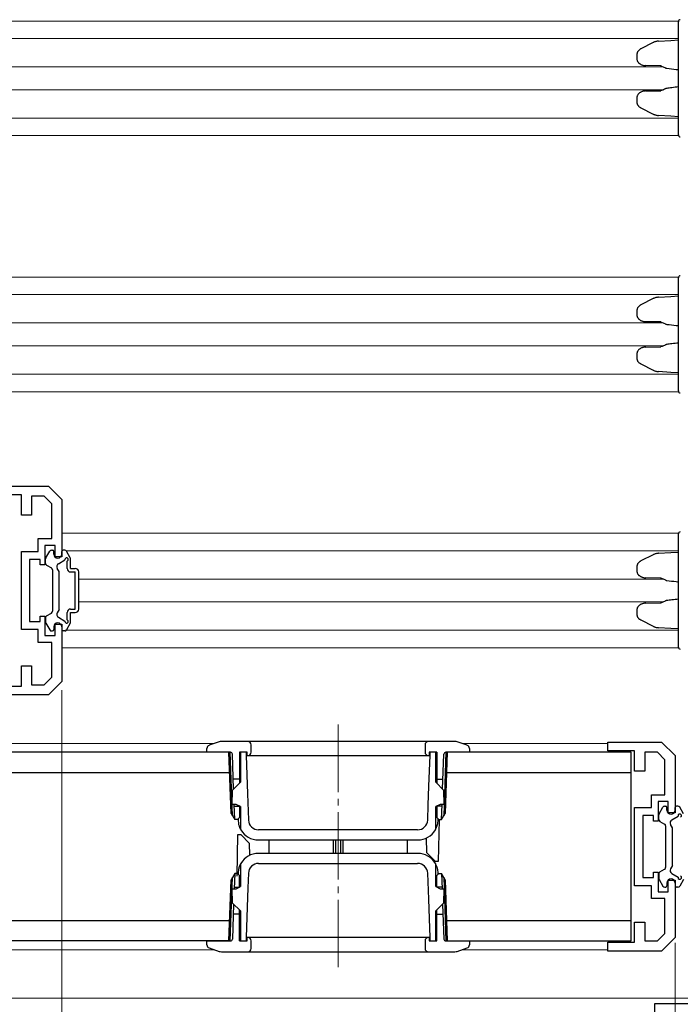
# Model space of a CAD drawing. Extents: x 0 to 1986, y -23 to 2255.
# Drawn here: x 1083 to 1181, y 729 to 875 of the extents above; entities that cross this region are included whole.
import ezdxf

# ---------------------------------------------------------------- set-up
doc = ezdxf.new("R2010")
doc.units = 0
doc.linetypes.add('YCENTER_1', pattern=[13, 10, -1, 1, -1])
for name, color, linetype, lineweight in [('YKK_11', 7, 'CONTINUOUS', 30), ('YKK_12', 2, 'CONTINUOUS', 13), ('YKK_13', 4, 'CONTINUOUS', 30), ('YKK_D', 6, 'CONTINUOUS', 13)]:
    doc.layers.add(name, color=color, linetype=linetype, lineweight=lineweight)

msp = doc.modelspace()

# ---------------------------------------------------------------- linework, layer by layer
at = {"layer": 'YKK_11', "linetype": 'ByBlock', "lineweight": -2, "ltscale": 0.5}
for p, q in [((1079.51, 805.66), (1087.51, 805.66)), ((1087.51, 805.66), (1089.51, 803.66)), ((1083.51, 804.36), (1079.51, 804.36)), ((1083.51, 801.36), (1083.51, 804.36)), ((1086.89, 804.16), (1085.01, 804.16)), ((1085.01, 804.16), (1085.01, 801.36)), ((1088.01, 803.04), (1086.89, 804.16)), ((1089.51, 803.66), (1089.51, 795.16)), ((1088.01, 797.86), (1088.01, 803.04)), ((1085.01, 801.36), (1083.51, 801.36)), ((1086.01, 795.96), (1086.01, 797.86)), ((1086.01, 797.86), (1088.01, 797.86)), ((1088.51, 796.86), (1087.01, 796.86)), ((1087.01, 796.86), (1087.01, 793.96)), ((1088.51, 795.16), (1088.51, 796.86)), ((1083.51, 784.36), (1083.51, 795.96)), ((1083.51, 795.96), (1086.01, 795.96)), ((1086.31, 794.76), (1084.71, 794.76)), ((1084.71, 794.76), (1084.71, 785.56)), ((1086.31, 793.96), (1086.31, 794.76)), ((1089.51, 795.16), (1088.51, 795.16)), ((1087.01, 793.96), (1086.31, 793.96)), ((1086.31, 785.56), (1086.31, 786.36)), ((1086.31, 786.36), (1087.01, 786.36)), ((1087.01, 786.36), (1087.01, 783.46)), ((1084.71, 785.56), (1086.31, 785.56)), ((1088.51, 783.46), (1088.51, 785.16)), ((1088.51, 785.16), (1089.51, 785.16)), ((1089.51, 785.16), (1089.51, 776.66)), ((1086.01, 784.36), (1083.51, 784.36)), ((1086.01, 782.46), (1086.01, 784.36)), ((1087.01, 783.46), (1088.51, 783.46)), ((1088.01, 782.46), (1086.01, 782.46)), ((1088.01, 777.28), (1088.01, 782.46)), ((1083.51, 775.96), (1083.51, 778.96)), ((1083.51, 778.96), (1085.01, 778.96)), ((1085.01, 778.96), (1085.01, 776.16)), ((1086.89, 776.16), (1088.01, 777.28)), ((1079.51, 775.96), (1083.51, 775.96)), ((1085.01, 776.16), (1086.89, 776.16)), ((1089.51, 776.66), (1087.51, 774.66)), ((1087.51, 774.66), (1079.51, 774.66)), ((1170.51, 766.36), (1170.51, 767.66)), ((1170.51, 767.66), (1178.51, 767.66)), ((1178.51, 767.66), (1180.51, 765.66)), ((1174.51, 766.36), (1170.51, 766.36)), ((1174.51, 763.36), (1174.51, 766.36)), ((1177.89, 766.16), (1176.01, 766.16)), ((1176.01, 766.16), (1176.01, 763.36)), ((1179.01, 765.04), (1177.89, 766.16)), ((1180.51, 765.66), (1180.51, 757.16)), ((1179.01, 759.86), (1179.01, 765.04)), ((1176.01, 763.36), (1174.51, 763.36)), ((1177.01, 757.96), (1177.01, 759.86)), ((1177.01, 759.86), (1179.01, 759.86)), ((1179.51, 758.86), (1178.01, 758.86)), ((1178.01, 758.86), (1178.01, 755.96)), ((1179.51, 757.16), (1179.51, 758.86)), ((1174.51, 746.36), (1174.51, 757.96)), ((1174.51, 757.96), (1177.01, 757.96)), ((1180.51, 757.16), (1179.51, 757.16)), ((1177.31, 756.76), (1175.71, 756.76)), ((1175.71, 756.76), (1175.71, 747.56)), ((1177.31, 755.96), (1177.31, 756.76)), ((1178.01, 755.96), (1177.31, 755.96)), ((1177.31, 747.56), (1177.31, 748.36)), ((1177.31, 748.36), (1178.01, 748.36)), ((1178.01, 748.36), (1178.01, 745.46)), ((1175.71, 747.56), (1177.31, 747.56)), ((1179.51, 745.46), (1179.51, 747.16)), ((1179.51, 747.16), (1180.51, 747.16)), ((1180.51, 747.16), (1180.51, 738.66)), ((1177.01, 746.36), (1174.51, 746.36)), ((1177.01, 744.46), (1177.01, 746.36)), ((1178.01, 745.46), (1179.51, 745.46)), ((1179.01, 744.46), (1177.01, 744.46)), ((1179.01, 739.28), (1179.01, 744.46)), ((1174.51, 737.96), (1174.51, 740.96)), ((1174.51, 740.96), (1176.01, 740.96)), ((1176.01, 740.96), (1176.01, 738.16)), ((1177.89, 738.16), (1179.01, 739.28)), ((1170.51, 736.66), (1170.51, 737.96)), ((1170.51, 737.96), (1174.51, 737.96)), ((1176.01, 738.16), (1177.89, 738.16)), ((1180.51, 738.66), (1178.51, 736.66)), ((1178.51, 736.66), (1170.51, 736.66)), ((1177.51, 709.16), (1177.51, 728.86)), ((1177.51, 728.86), (1183.51, 728.86))]:
    msp.add_line(p, q, dxfattribs=at)
at = {"layer": 'YKK_12', "ltscale": 1.5}
for p, q in [((1181.03, 874.66), (907.51, 874.66)), ((1181.01, 872.06), (908.16, 872.06)), ((1178.79, 867.86), (910.01, 867.86)), ((1178.79, 864.46), (910.01, 864.46)), ((1181.01, 860.26), (908.16, 860.26)), ((1181.03, 857.66), (907.51, 857.66)), ((1181.03, 836.66), (998.51, 836.66)), ((1181.01, 834.06), (999.16, 834.06)), ((1178.79, 829.86), (1001.01, 829.86)), ((1178.79, 826.46), (1001.01, 826.46)), ((1181.01, 822.26), (999.16, 822.26)), ((1181.03, 819.66), (998.51, 819.66)), ((1181.03, 798.66), (1089.51, 798.66)), ((1181.01, 796.06), (1090.16, 796.06)), ((1178.79, 791.86), (1092.01, 791.86)), ((1178.79, 788.46), (1092.01, 788.46)), ((1181.01, 784.26), (1090.16, 784.26)), ((1181.03, 781.66), (1089.51, 781.66)), ((1183.01, 729.66), (642.01, 729.66))]:
    msp.add_line(p, q, dxfattribs=at)
at = {"layer": 'YKK_12', "linetype": 'YCENTER_1'}
msp.add_line((1130.51, 770.26), (1130.51, 734.06), dxfattribs=at)
at = {"layer": 'YKK_12'}
for p, q in [((1112.15, 767.46), (1018.49, 767.46)), ((1170.51, 767.46), (1148.86, 767.46)), ((1112.15, 736.86), (1018.49, 736.86)), ((1170.51, 736.86), (1148.86, 736.86))]:
    msp.add_line(p, q, dxfattribs=at)
at = {"layer": 'YKK_13', "ltscale": 1.5}
for p, q in [((1181.01, 873.86), (1181.01, 874.56)), ((1181.01, 858.46), (1181.01, 873.86)), ((1177.26, 871.47), (1175.43, 870.54)), ((1178.05, 871.68), (1179.88, 871.79)), ((1179.88, 871.79), (1181.01, 871.86)), ((1174.84, 869.7), (1174.84, 869.06)), ((1178.38, 868.01), (1176.16, 868.05)), ((1176.16, 864.28), (1178.38, 864.32)), ((1174.84, 863.26), (1174.84, 862.62)), ((1175.43, 861.79), (1177.26, 860.85)), ((1179.88, 860.53), (1178.05, 860.64)), ((1181.01, 860.46), (1179.88, 860.53)), ((1181.01, 857.77), (1181.01, 858.46)), ((1181.01, 835.86), (1181.01, 836.56)), ((1181.01, 820.46), (1181.01, 835.86)), ((1177.26, 833.47), (1175.43, 832.54)), ((1178.05, 833.68), (1179.88, 833.79)), ((1179.88, 833.79), (1181.01, 833.86)), ((1174.84, 831.7), (1174.84, 831.06)), ((1178.38, 830.01), (1176.16, 830.05)), ((1176.16, 826.28), (1178.38, 826.32)), ((1174.84, 825.26), (1174.84, 824.62)), ((1175.43, 823.79), (1177.26, 822.85)), ((1179.88, 822.53), (1178.05, 822.64)), ((1181.01, 822.46), (1179.88, 822.53)), ((1181.01, 819.77), (1181.01, 820.46)), ((1181.01, 797.86), (1181.01, 798.56)), ((1181.01, 782.46), (1181.01, 797.86)), ((1177.26, 795.47), (1175.43, 794.54)), ((1178.05, 795.68), (1179.88, 795.79)), ((1179.88, 795.79), (1181.01, 795.86)), ((1174.84, 793.7), (1174.84, 793.06)), ((1178.38, 792.01), (1176.16, 792.05)), ((1176.16, 788.28), (1178.38, 788.32)), ((1174.84, 787.26), (1174.84, 786.62)), ((1175.43, 785.79), (1177.26, 784.85)), ((1179.88, 784.53), (1178.05, 784.64)), ((1181.01, 784.46), (1179.88, 784.53)), ((1181.01, 781.77), (1181.01, 782.46))]:
    msp.add_line(p, q, dxfattribs=at)
at = {"layer": 'YKK_13'}
for p, q in [((1087.11, 794.16), (1087.11, 794.88)), ((1087.15, 795.03), (1087.71, 796.01)), ((1087.97, 796.16), (1088.11, 796.16)), ((1088.31, 795.56), (1088.31, 795.96)), ((1089.51, 795.56), (1089.51, 795.96)), ((1089.94, 796.16), (1089.71, 796.16)), ((1090.77, 795.03), (1090.2, 796.01)), ((1090.81, 793.41), (1090.81, 794.88)), ((1087.26, 793.9), (1087.96, 793.5)), ((1089.11, 792.96), (1088.82, 793.45)), ((1089.01, 794.14), (1089.97, 794.69)), ((1090.31, 793.41), (1090.31, 794.53)), ((1090.81, 793.41), (1091.51, 793.41)), ((1088.11, 793.24), (1088.11, 787.08)), ((1089.11, 787.36), (1089.11, 792.96)), ((1090.81, 792.91), (1091.51, 792.91)), ((1091.51, 787.41), (1091.51, 792.91)), ((1092.01, 787.41), (1092.01, 792.91)), ((1087.11, 786.16), (1087.11, 785.44)), ((1087.26, 786.42), (1087.96, 786.82)), ((1089.11, 787.36), (1088.82, 786.87)), ((1089.01, 786.19), (1089.97, 785.63)), ((1090.31, 785.79), (1090.31, 786.91)), ((1090.81, 787.41), (1091.51, 787.41)), ((1090.81, 786.91), (1091.51, 786.91)), ((1090.81, 785.44), (1090.81, 786.91)), ((1087.15, 785.29), (1087.71, 784.31)), ((1088.31, 784.76), (1088.31, 784.36)), ((1089.51, 784.76), (1089.51, 784.36)), ((1090.77, 785.29), (1090.2, 784.31)), ((1087.97, 784.16), (1088.11, 784.16)), ((1089.94, 784.16), (1089.71, 784.16)), ((1112.85, 767.71), (1111.36, 767.19)), ((1147.84, 767.76), (1113.18, 767.76)), ((1117.61, 766.16), (1117.61, 767.26)), ((1143.41, 767.26), (1143.41, 766.16)), ((1149.65, 767.19), (1148.17, 767.71)), ((1114.31, 766.16), (1014.52, 766.16)), ((1111.01, 766.16), (1111.03, 766.73)), ((1114.52, 766.16), (1111.01, 766.16)), ((1114.62, 757.08), (1114.31, 766.16)), ((1114.84, 756.71), (1114.51, 766.16)), ((1115, 760.69), (1114.82, 765.87)), ((1117.01, 766.16), (1115.86, 766.16)), ((1115.86, 766.16), (1115.86, 761.55)), ((1116.01, 766.16), (1116.01, 761.7)), ((1116.86, 766.16), (1116.86, 765.66)), ((1116.86, 765.66), (1116.96, 762.82)), ((1117.01, 765.66), (1117.01, 766.16)), ((1117.01, 765.66), (1144.01, 765.66)), ((1143.99, 761.13), (1144.16, 765.66)), ((1145.16, 766.16), (1144.01, 766.16)), ((1144.01, 766.16), (1144.01, 765.66)), ((1144.16, 765.66), (1144.16, 766.16)), ((1145.01, 761.7), (1145.01, 766.16)), ((1145.16, 766.16), (1145.16, 761.55)), ((1146.02, 760.69), (1146.2, 765.87)), ((1146.51, 766.16), (1146.18, 756.71)), ((1146.71, 766.16), (1146.39, 757.08)), ((1150.01, 766.16), (1146.5, 766.16)), ((1174.01, 766.16), (1146.71, 766.16)), ((1149.99, 766.73), (1150.01, 766.16)), ((1174.01, 738.16), (1174.01, 766.16)), ((1015.01, 763.16), (1114.41, 763.16)), ((1116.96, 762.82), (1117.06, 759.98)), ((1146.6, 763.16), (1174.01, 763.16)), ((1114.84, 760.54), (1116.01, 761.7)), ((1115.86, 762.16), (1114.95, 762.16)), ((1145.01, 761.7), (1146.17, 760.54)), ((1145.16, 762.16), (1146.07, 762.16)), ((1114.81, 758.4), (1114.84, 760.54)), ((1117.06, 759.98), (1117.2, 756.11)), ((1143.89, 758.29), (1143.99, 761.13)), ((1146.17, 760.54), (1146.21, 758.4)), ((1115.36, 758.4), (1114.81, 758.4)), ((1115.16, 756.16), (1115.08, 758.4)), ((1116.01, 758.1), (1115.36, 758.4)), ((1143.81, 756.11), (1143.89, 758.29)), ((1145.65, 758.4), (1145.01, 758.1)), ((1146.21, 758.4), (1145.65, 758.4)), ((1145.86, 756.16), (1145.94, 758.4)), ((1114.62, 757.08), (1115.16, 756.16)), ((1115.09, 758.16), (1115.86, 758.16)), ((1115.86, 758.17), (1115.86, 756.46)), ((1116.01, 758.1), (1116.01, 754.9)), ((1145.01, 754.9), (1145.01, 758.1)), ((1145.16, 758.17), (1145.16, 756.46)), ((1145.93, 758.16), (1145.16, 758.16)), ((1145.86, 756.16), (1146.39, 757.08)), ((1178.11, 756.16), (1178.11, 756.88)), ((1178.15, 757.03), (1178.71, 758.01)), ((1178.97, 758.16), (1179.11, 758.16)), ((1179.31, 757.56), (1179.31, 757.96)), ((1180.51, 757.56), (1180.51, 757.96)), ((1180.94, 758.16), (1180.71, 758.16)), ((1181.77, 757.03), (1181.2, 758.01)), ((1115.56, 756.16), (1115.16, 756.16)), ((1115.56, 756.16), (1115.86, 756.46)), ((1115.66, 756.27), (1115.67, 756.07)), ((1115.67, 756.07), (1115.72, 755.58)), ((1145.16, 756.46), (1145.46, 756.16)), ((1145.29, 755.58), (1145.35, 756.07)), ((1145.35, 756.07), (1145.35, 756.27)), ((1145.48, 756.16), (1145.37, 749.96)), ((1145.46, 756.16), (1145.86, 756.16)), ((1178.26, 755.9), (1178.96, 755.5)), ((1180.11, 754.96), (1179.82, 755.45)), ((1180.01, 756.14), (1180.97, 756.69)), ((1115.53, 747.76), (1115.64, 753.96)), ((1115.64, 753.96), (1116.06, 753.96)), ((1116.06, 753.96), (1117.38, 752.64)), ((1142.31, 754.66), (1118.7, 754.66)), ((1179.11, 755.24), (1179.11, 749.08)), ((1180.11, 749.36), (1180.11, 754.96)), ((1117.41, 750.89), (1117.38, 752.64)), ((1118.67, 753.16), (1142.35, 753.16)), ((1120.21, 753.16), (1120.21, 751.16)), ((1129.81, 751.16), (1129.81, 753.16)), ((1130.11, 753.16), (1130.11, 751.16)), ((1130.91, 751.16), (1130.91, 753.16)), ((1131.21, 753.16), (1131.21, 751.16)), ((1140.81, 751.16), (1140.81, 753.16)), ((1143.6, 753.43), (1143.63, 751.28)), ((1142.35, 751.16), (1118.67, 751.16)), ((1144.96, 749.96), (1143.63, 751.28)), ((1118.7, 749.66), (1142.31, 749.66)), ((1145.37, 749.96), (1144.96, 749.96)), ((1115.16, 748.16), (1114.62, 747.24)), ((1115.16, 748.16), (1115.08, 745.92)), ((1115.56, 748.16), (1115.16, 748.16)), ((1115.86, 747.86), (1115.56, 748.16)), ((1115.67, 748.25), (1115.66, 748.06)), ((1115.72, 748.75), (1115.67, 748.25)), ((1116.01, 749.42), (1116.01, 746.22)), ((1117.2, 748.22), (1117.12, 746.03)), ((1143.95, 744.35), (1143.81, 748.22)), ((1145.01, 746.22), (1145.01, 749.42)), ((1145.46, 748.16), (1145.16, 747.86)), ((1145.35, 748.25), (1145.29, 748.75)), ((1145.35, 748.06), (1145.35, 748.25)), ((1145.46, 748.16), (1145.86, 748.16)), ((1146.39, 747.24), (1145.86, 748.16)), ((1145.86, 748.16), (1145.94, 745.92)), ((1178.11, 748.16), (1178.11, 747.44)), ((1178.26, 748.42), (1178.96, 748.82)), ((1180.11, 749.36), (1179.82, 748.87)), ((1180.01, 748.19), (1180.97, 747.63)), ((1114.31, 738.16), (1114.62, 747.24)), ((1114.51, 738.16), (1114.84, 747.61)), ((1115.86, 746.15), (1115.86, 747.86)), ((1145.16, 746.15), (1145.16, 747.86)), ((1146.18, 747.61), (1146.51, 738.16)), ((1146.39, 747.24), (1146.71, 738.16)), ((1178.15, 747.29), (1178.71, 746.31)), ((1179.31, 746.76), (1179.31, 746.36)), ((1180.51, 746.76), (1180.51, 746.36)), ((1181.77, 747.29), (1181.2, 746.31)), ((1114.84, 743.78), (1114.81, 745.92)), ((1114.81, 745.92), (1115.36, 745.92)), ((1115.09, 746.16), (1115.86, 746.16)), ((1115.36, 745.92), (1116.01, 746.22)), ((1117.12, 746.03), (1117.02, 743.19)), ((1145.01, 746.22), (1145.65, 745.92)), ((1145.93, 746.16), (1145.16, 746.16)), ((1145.65, 745.92), (1146.21, 745.92)), ((1146.21, 745.92), (1146.17, 743.78)), ((1178.97, 746.16), (1179.11, 746.16)), ((1180.94, 746.16), (1180.71, 746.16)), ((1115, 743.63), (1114.82, 738.45)), ((1116.01, 742.62), (1114.84, 743.78)), ((1144.05, 741.5), (1143.95, 744.35)), ((1146.17, 743.78), (1145.01, 742.62)), ((1146.02, 743.63), (1146.2, 738.45)), ((1115.86, 738.16), (1115.86, 742.77)), ((1116.01, 742.62), (1116.01, 738.16)), ((1117.02, 743.19), (1116.86, 738.66)), ((1145.01, 738.16), (1145.01, 742.62)), ((1145.16, 738.16), (1145.16, 742.77)), ((1114.41, 741.16), (1015.01, 741.16)), ((1115.86, 742.16), (1114.95, 742.16)), ((1144.16, 738.66), (1144.05, 741.5)), ((1145.16, 742.16), (1146.07, 742.16)), ((1174.01, 741.16), (1146.6, 741.16)), ((1114.31, 738.16), (1015.01, 738.16)), ((1111.01, 738.16), (1114.52, 738.16)), ((1111.03, 737.59), (1111.01, 738.16)), ((1115.86, 738.16), (1117.01, 738.16)), ((1116.01, 738.16), (1116.86, 738.16)), ((1116.86, 738.66), (1116.86, 738.16)), ((1144.01, 738.66), (1117.01, 738.66)), ((1117.01, 738.16), (1117.01, 738.66)), ((1117.61, 737.06), (1117.61, 738.16)), ((1143.41, 738.16), (1143.41, 737.06)), ((1144.01, 738.66), (1144.01, 738.16)), ((1144.01, 738.16), (1145.16, 738.16)), ((1144.16, 738.16), (1144.16, 738.66)), ((1146.5, 738.16), (1150.01, 738.16)), ((1146.71, 738.16), (1174.01, 738.16)), ((1150.01, 738.16), (1149.99, 737.59)), ((1111.36, 737.14), (1112.85, 736.62)), ((1113.18, 736.56), (1147.84, 736.56)), ((1148.17, 736.62), (1149.65, 737.14))]:
    msp.add_line(p, q, dxfattribs=at)
at = {"layer": 'YKK_13', "ltscale": 1.5}
for centre, start, end in [((1181.31, 874.56), 93.5, 180), ((1179.3, 867.95), 240.7227, 263.6308), ((1179.3, 864.37), 96.3692, 119.2773), ((1181.31, 857.77), 180, 266.5), ((1181.31, 836.56), 93.5, 180), ((1179.3, 829.95), 240.7227, 263.6308), ((1179.3, 826.37), 96.3692, 119.2773), ((1181.31, 819.77), 180, 266.5), ((1181.31, 798.56), 93.5, 180), ((1179.3, 791.95), 240.7227, 263.6308), ((1179.3, 788.37), 96.3692, 119.2773), ((1181.31, 781.77), 180, 266.5)]:
    msp.add_arc(centre, 0.3, start, end, dxfattribs=at)
at = {"layer": 'YKK_13'}
for centre, radius, start, end in [((1087.41, 794.88), 0.3, 150, 180), ((1087.97, 795.86), 0.3, 90, 150), ((1088.11, 795.96), 0.2, 0, 90), ((1088.91, 795.56), 0.6, 180, 0), ((1089.71, 795.96), 0.2, 90, 180), ((1089.94, 795.86), 0.3, 30, 90), ((1090.21, 794.76), 0.25, 293.5782, 196.0453), ((1090.51, 794.88), 0.3, 0, 30), ((1087.41, 794.16), 0.3, 180, 240), ((1087.81, 793.24), 0.3, 0, 60), ((1089.26, 793.7), 0.5, 120, 210), ((1090.81, 793.41), 0.5, 180, 270), ((1091.51, 792.91), 0.5, 0, 90), ((1087.41, 786.16), 0.3, 120, 180), ((1087.81, 787.08), 0.3, 300, 0), ((1089.26, 786.62), 0.5, 150, 240), ((1090.81, 786.91), 0.5, 90, 180), ((1091.51, 787.41), 0.5, 270, 0), ((1087.41, 785.44), 0.3, 180, 210), ((1088.91, 784.76), 0.6, 0, 180), ((1090.21, 785.56), 0.25, 163.9547, 66.4218), ((1090.51, 785.44), 0.3, 330, 0), ((1087.97, 784.46), 0.3, 210, 270), ((1088.11, 784.36), 0.2, 270, 0), ((1089.71, 784.36), 0.2, 180, 270), ((1089.94, 784.46), 0.3, 270, 330), ((1111.53, 766.71), 0.5, 109.29, 178), ((1113.18, 766.76), 1, 90, 109.2901), ((1117.11, 767.26), 0.5, 0, 90), ((1143.91, 767.26), 0.5, 90, 180), ((1147.84, 766.76), 1, 70.7099, 90), ((1149.49, 766.71), 0.5, 2, 70.71), ((1114.52, 765.86), 0.3, 2, 90), ((1117.11, 766.16), 0.5, 270, 0), ((1143.91, 766.16), 0.5, 180, 270), ((1146.5, 765.86), 0.3, 90, 178), ((1178.41, 756.88), 0.3, 150, 180), ((1178.97, 757.86), 0.3, 90, 150), ((1179.11, 757.96), 0.2, 0, 90), ((1179.91, 757.56), 0.6, 180, 0), ((1180.71, 757.96), 0.2, 90, 180), ((1180.94, 757.86), 0.3, 30, 90), ((1181.21, 756.76), 0.25, 293.5782, 196.0453), ((1118.7, 756.16), 1.5, 182.0826, 270), ((1142.31, 756.16), 1.5, 270, 357.9174), ((1178.41, 756.16), 0.3, 180, 240), ((1178.81, 755.24), 0.3, 0, 60), ((1180.26, 755.7), 0.5, 120, 210), ((1116.51, 754.9), 0.5, 180, 210.2717), ((1118.67, 756.16), 3, 210.2717, 270), ((1142.35, 756.16), 3, 270, 329.7283), ((1144.51, 754.9), 0.5, 329.7283, 0), ((1118.67, 748.16), 3, 90, 149.7283), ((1142.35, 748.16), 3, 30.2717, 90), ((1116.51, 749.42), 0.5, 149.7283, 180), ((1118.7, 748.16), 1.5, 90, 177.9174), ((1142.31, 748.16), 1.5, 2.0826, 90), ((1144.51, 749.42), 0.5, 0, 30.2717), ((1178.41, 748.16), 0.3, 120, 180), ((1178.81, 749.08), 0.3, 300, 0), ((1180.26, 748.62), 0.5, 150, 240), ((1178.41, 747.44), 0.3, 180, 210), ((1179.91, 746.76), 0.6, 0, 180), ((1181.21, 747.56), 0.25, 163.9547, 66.4218), ((1178.97, 746.46), 0.3, 210, 270), ((1179.11, 746.36), 0.2, 270, 0), ((1180.71, 746.36), 0.2, 180, 270), ((1180.94, 746.46), 0.3, 270, 330), ((1114.52, 738.46), 0.3, 270, 358), ((1117.11, 738.16), 0.5, 0, 90), ((1143.91, 738.16), 0.5, 90, 180), ((1146.5, 738.46), 0.3, 182, 270), ((1111.53, 737.61), 0.5, 182, 250.71), ((1113.18, 737.56), 1, 250.7099, 270), ((1117.11, 737.06), 0.5, 270, 0), ((1143.91, 737.06), 0.5, 180, 270), ((1147.84, 737.56), 1, 270, 289.2901), ((1149.49, 737.61), 0.5, 289.29, 358)]:
    msp.add_arc(centre, radius, start, end, dxfattribs=at)
at = {"layer": 'YKK_13', "ltscale": 1.5}
for points, knots in [([(1178.05, 871.68), (1178.01, 871.68), (1177.91, 871.67), (1177.74, 871.64), (1177.55, 871.59), (1177.39, 871.53), (1177.3, 871.49), (1177.26, 871.47)], [0, 0, 0, 0, 0.141013, 0.388785, 0.630801, 0.861573, 1, 1, 1, 1]), ([(1175.43, 870.54), (1175.4, 870.52), (1175.33, 870.48), (1175.22, 870.41), (1175.11, 870.31), (1175.02, 870.21), (1174.95, 870.1), (1174.89, 869.98), (1174.86, 869.86), (1174.85, 869.77), (1174.84, 869.72), (1174.84, 869.7)], [0, 0, 0, 0, 0.092928, 0.241781, 0.380354, 0.509155, 0.629811, 0.7441, 0.853729, 0.960273, 1, 1, 1, 1]), ([(1174.84, 869.06), (1174.85, 869.04), (1174.85, 868.98), (1174.86, 868.87), (1174.9, 868.76), (1174.95, 868.65), (1175.02, 868.55), (1175.11, 868.45), (1175.21, 868.36), (1175.32, 868.28), (1175.45, 868.21), (1175.59, 868.15), (1175.75, 868.1), (1175.92, 868.06), (1176.06, 868.05), (1176.14, 868.05), (1176.16, 868.05)], [0, 0, 0, 0, 0.037311, 0.096523, 0.156406, 0.217848, 0.281774, 0.349127, 0.420822, 0.497675, 0.580294, 0.668953, 0.763467, 0.8631, 0.966543, 1, 1, 1, 1]), ([(1178.37, 868.01), (1178.41, 868), (1178.53, 867.96), (1178.73, 867.89), (1178.96, 867.79), (1179.09, 867.72), (1179.15, 867.69)], [0, 0, 0, 0, 0.132268, 0.456582, 0.764772, 1, 1, 1, 1]), ([(1179.27, 867.65), (1179.74, 867.6), (1180.32, 867.53), (1180.9, 867.46), (1181.01, 867.45)], [0, 0, 0, 0, 0.816928, 1, 1, 1, 1]), ([(1176.16, 864.28), (1176.12, 864.28), (1176.02, 864.27), (1175.87, 864.25), (1175.7, 864.21), (1175.53, 864.15), (1175.38, 864.08), (1175.25, 864), (1175.14, 863.9), (1175.04, 863.8), (1174.96, 863.69), (1174.91, 863.57), (1174.87, 863.45), (1174.85, 863.35), (1174.85, 863.28), (1174.84, 863.26)], [0, 0, 0, 0, 0.06118, 0.166663, 0.269743, 0.368466, 0.4615, 0.548198, 0.628572, 0.70316, 0.772825, 0.838563, 0.901362, 0.962137, 1, 1, 1, 1]), ([(1179.15, 864.64), (1179.12, 864.62), (1179.01, 864.56), (1178.81, 864.47), (1178.59, 864.38), (1178.44, 864.33), (1178.37, 864.31)], [0, 0, 0, 0, 0.143718, 0.440163, 0.750609, 1, 1, 1, 1]), ([(1181.01, 864.88), (1180.69, 864.84), (1180.11, 864.77), (1179.52, 864.7), (1179.27, 864.67)], [0, 0, 0, 0, 0.554441, 1, 1, 1, 1]), ([(1174.84, 862.62), (1174.85, 862.6), (1174.85, 862.53), (1174.86, 862.43), (1174.9, 862.32), (1174.95, 862.21), (1175.02, 862.11), (1175.11, 862.01), (1175.21, 861.92), (1175.31, 861.85), (1175.39, 861.81), (1175.43, 861.79)], [0, 0, 0, 0, 0.065943, 0.170573, 0.276306, 0.384672, 0.497301, 0.615859, 0.741972, 0.877101, 1, 1, 1, 1]), ([(1177.26, 860.85), (1177.29, 860.84), (1177.38, 860.79), (1177.52, 860.74), (1177.7, 860.69), (1177.88, 860.66), (1178, 860.65), (1178.05, 860.64)], [0, 0, 0, 0, 0.122461, 0.338238, 0.565898, 0.805145, 1, 1, 1, 1]), ([(1178.05, 833.68), (1178.01, 833.68), (1177.91, 833.67), (1177.74, 833.64), (1177.55, 833.59), (1177.39, 833.53), (1177.3, 833.49), (1177.26, 833.47)], [0, 0, 0, 0, 0.141013, 0.388785, 0.630801, 0.861573, 1, 1, 1, 1]), ([(1175.43, 832.54), (1175.4, 832.52), (1175.33, 832.48), (1175.22, 832.41), (1175.11, 832.31), (1175.02, 832.21), (1174.95, 832.1), (1174.89, 831.98), (1174.86, 831.86), (1174.85, 831.77), (1174.84, 831.72), (1174.84, 831.7)], [0, 0, 0, 0, 0.092928, 0.241781, 0.380354, 0.509155, 0.629811, 0.7441, 0.853729, 0.960273, 1, 1, 1, 1]), ([(1174.84, 831.06), (1174.85, 831.04), (1174.85, 830.98), (1174.86, 830.87), (1174.9, 830.76), (1174.95, 830.65), (1175.02, 830.55), (1175.11, 830.45), (1175.21, 830.36), (1175.32, 830.28), (1175.45, 830.21), (1175.59, 830.15), (1175.75, 830.1), (1175.92, 830.06), (1176.06, 830.05), (1176.14, 830.05), (1176.16, 830.05)], [0, 0, 0, 0, 0.037311, 0.096523, 0.156406, 0.217848, 0.281774, 0.349127, 0.420822, 0.497675, 0.580294, 0.668953, 0.763467, 0.8631, 0.966543, 1, 1, 1, 1]), ([(1178.37, 830.01), (1178.41, 830), (1178.53, 829.96), (1178.73, 829.89), (1178.96, 829.79), (1179.09, 829.72), (1179.15, 829.69)], [0, 0, 0, 0, 0.132268, 0.456582, 0.764772, 1, 1, 1, 1]), ([(1179.27, 829.65), (1179.74, 829.6), (1180.32, 829.53), (1180.9, 829.46), (1181.01, 829.45)], [0, 0, 0, 0, 0.816928, 1, 1, 1, 1]), ([(1176.16, 826.28), (1176.12, 826.28), (1176.02, 826.27), (1175.87, 826.25), (1175.7, 826.21), (1175.53, 826.15), (1175.38, 826.08), (1175.25, 826), (1175.14, 825.9), (1175.04, 825.8), (1174.96, 825.69), (1174.91, 825.57), (1174.87, 825.45), (1174.85, 825.35), (1174.85, 825.28), (1174.84, 825.26)], [0, 0, 0, 0, 0.06118, 0.166663, 0.269743, 0.368466, 0.4615, 0.548198, 0.628572, 0.70316, 0.772825, 0.838563, 0.901362, 0.962137, 1, 1, 1, 1]), ([(1179.15, 826.64), (1179.12, 826.62), (1179.01, 826.56), (1178.81, 826.47), (1178.59, 826.38), (1178.44, 826.33), (1178.37, 826.31)], [0, 0, 0, 0, 0.143718, 0.440163, 0.750609, 1, 1, 1, 1]), ([(1181.01, 826.88), (1180.69, 826.84), (1180.11, 826.77), (1179.52, 826.7), (1179.27, 826.67)], [0, 0, 0, 0, 0.554441, 1, 1, 1, 1]), ([(1174.84, 824.62), (1174.85, 824.6), (1174.85, 824.53), (1174.86, 824.43), (1174.9, 824.32), (1174.95, 824.21), (1175.02, 824.11), (1175.11, 824.01), (1175.21, 823.92), (1175.31, 823.85), (1175.39, 823.81), (1175.43, 823.79)], [0, 0, 0, 0, 0.065943, 0.170573, 0.276306, 0.384672, 0.497301, 0.615859, 0.741972, 0.877101, 1, 1, 1, 1]), ([(1177.26, 822.85), (1177.29, 822.84), (1177.38, 822.79), (1177.52, 822.74), (1177.7, 822.69), (1177.88, 822.66), (1178, 822.65), (1178.05, 822.64)], [0, 0, 0, 0, 0.122461, 0.338238, 0.565898, 0.805145, 1, 1, 1, 1]), ([(1178.05, 795.68), (1178.01, 795.68), (1177.91, 795.67), (1177.74, 795.64), (1177.55, 795.59), (1177.39, 795.53), (1177.3, 795.49), (1177.26, 795.47)], [0, 0, 0, 0, 0.141013, 0.388785, 0.630801, 0.861573, 1, 1, 1, 1]), ([(1175.43, 794.54), (1175.4, 794.52), (1175.33, 794.48), (1175.22, 794.41), (1175.11, 794.31), (1175.02, 794.21), (1174.95, 794.1), (1174.89, 793.98), (1174.86, 793.86), (1174.85, 793.77), (1174.84, 793.72), (1174.84, 793.7)], [0, 0, 0, 0, 0.092928, 0.241781, 0.380354, 0.509155, 0.629811, 0.7441, 0.853729, 0.960273, 1, 1, 1, 1]), ([(1174.84, 793.06), (1174.85, 793.04), (1174.85, 792.98), (1174.86, 792.87), (1174.9, 792.76), (1174.95, 792.65), (1175.02, 792.55), (1175.11, 792.45), (1175.21, 792.36), (1175.32, 792.28), (1175.45, 792.21), (1175.59, 792.15), (1175.75, 792.1), (1175.92, 792.06), (1176.06, 792.05), (1176.14, 792.05), (1176.16, 792.05)], [0, 0, 0, 0, 0.037311, 0.096523, 0.156406, 0.217848, 0.281774, 0.349127, 0.420822, 0.497675, 0.580294, 0.668953, 0.763467, 0.8631, 0.966543, 1, 1, 1, 1]), ([(1178.37, 792.01), (1178.41, 792), (1178.53, 791.96), (1178.73, 791.89), (1178.96, 791.79), (1179.09, 791.72), (1179.15, 791.69)], [0, 0, 0, 0, 0.132268, 0.456582, 0.764772, 1, 1, 1, 1]), ([(1179.27, 791.65), (1179.74, 791.6), (1180.32, 791.53), (1180.9, 791.46), (1181.01, 791.45)], [0, 0, 0, 0, 0.816928, 1, 1, 1, 1]), ([(1176.16, 788.28), (1176.12, 788.28), (1176.02, 788.27), (1175.87, 788.25), (1175.7, 788.21), (1175.53, 788.15), (1175.38, 788.08), (1175.25, 788), (1175.14, 787.9), (1175.04, 787.8), (1174.96, 787.69), (1174.91, 787.57), (1174.87, 787.45), (1174.85, 787.35), (1174.85, 787.28), (1174.84, 787.26)], [0, 0, 0, 0, 0.06118, 0.166663, 0.269743, 0.368466, 0.4615, 0.548198, 0.628572, 0.70316, 0.772825, 0.838563, 0.901362, 0.962137, 1, 1, 1, 1]), ([(1179.15, 788.64), (1179.12, 788.62), (1179.01, 788.56), (1178.81, 788.47), (1178.59, 788.38), (1178.44, 788.33), (1178.37, 788.31)], [0, 0, 0, 0, 0.143718, 0.440163, 0.750609, 1, 1, 1, 1]), ([(1181.01, 788.88), (1180.69, 788.84), (1180.11, 788.77), (1179.52, 788.7), (1179.27, 788.67)], [0, 0, 0, 0, 0.554441, 1, 1, 1, 1]), ([(1174.84, 786.62), (1174.85, 786.6), (1174.85, 786.53), (1174.86, 786.43), (1174.9, 786.32), (1174.95, 786.21), (1175.02, 786.11), (1175.11, 786.01), (1175.21, 785.92), (1175.31, 785.85), (1175.39, 785.81), (1175.43, 785.79)], [0, 0, 0, 0, 0.065943, 0.170573, 0.276306, 0.384672, 0.497301, 0.615859, 0.741972, 0.877101, 1, 1, 1, 1]), ([(1177.26, 784.85), (1177.29, 784.84), (1177.38, 784.79), (1177.52, 784.74), (1177.7, 784.69), (1177.88, 784.66), (1178, 784.65), (1178.05, 784.64)], [0, 0, 0, 0, 0.122461, 0.338238, 0.565898, 0.805145, 1, 1, 1, 1])]:
    msp.add_open_spline(points, degree=3, knots=knots, dxfattribs=at)
at = {"layer": 'YKK_13'}
for points, knots in [([(1115.72, 755.58), (1115.73, 755.54), (1115.77, 755.35), (1115.86, 755.08), (1115.98, 754.82), (1116.05, 754.69), (1116.07, 754.65), (1116.07, 754.65), (1116.08, 754.65)], [0, 0, 0, 0, 0.0888886, 0.4462919, 0.6772834, 0.8418819, 0.9563798, 1, 1, 1, 1]), ([(1144.94, 754.65), (1144.94, 754.65), (1144.94, 754.65), (1144.96, 754.69), (1145.03, 754.82), (1145.13, 755.03), (1145.22, 755.29), (1145.27, 755.48), (1145.29, 755.58)], [0, 0, 0, 0, 0.03211, 0.167284, 0.333907, 0.543105, 0.771234, 1, 1, 1, 1]), ([(1116.08, 749.67), (1116.07, 749.67), (1116.07, 749.67), (1116.05, 749.63), (1115.98, 749.5), (1115.88, 749.29), (1115.79, 749.04), (1115.75, 748.84), (1115.72, 748.75)], [0, 0, 0, 0, 0.03211, 0.167284, 0.333908, 0.543106, 0.771234, 1, 1, 1, 1]), ([(1145.29, 748.75), (1145.28, 748.78), (1145.24, 748.97), (1145.15, 749.25), (1145.03, 749.51), (1144.96, 749.63), (1144.94, 749.67), (1144.94, 749.67), (1144.94, 749.67)], [0, 0, 0, 0, 0.0888861, 0.4462927, 0.6772826, 0.8418814, 0.9563795, 1, 1, 1, 1])]:
    msp.add_open_spline(points, degree=3, knots=knots, dxfattribs=at)
at = {"layer": 'YKK_D'}
for p, q in [((1089.51, 775.37), (1089.51, 668.16)), ((1180.51, 737.87), (1180.51, 643.16))]:
    msp.add_line(p, q, dxfattribs=at)
at = {"layer": 'YKK_D', "ltscale": 1.5}
msp.add_line((1180.51, 737.87), (1180.51, 643.16), dxfattribs=at)

doc.saveas('drawing.dxf')
